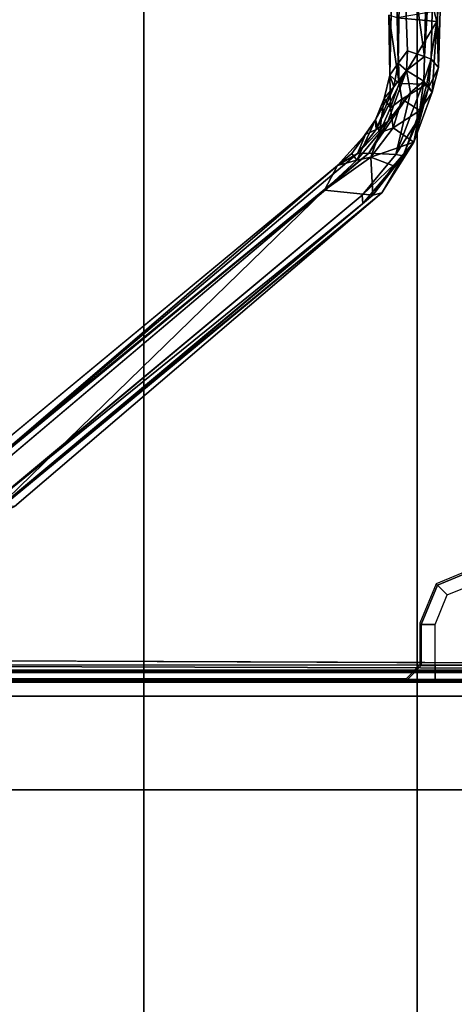
# Model space of a CAD drawing. Units: inches. Extents: x -39 to 25.7, y -29.8 to 29.8.
# Drawn here: x -7.2 to -6.5, y -1.9 to -0.5 of the extents above; entities that cross this region are included whole.
import ezdxf

# ---------------------------------------------------------------- set-up
doc = ezdxf.new("R2010")
doc.units = ezdxf.units.IN
doc.header["$MEASUREMENT"] = 0
for name, color, linetype in [('DESK-BASE', 4, 'Continuous'), ('DESK-BASECOVERTOP', 4, 'Continuous'), ('DESK-CABLEMANAGEMENT1', 4, 'Continuous'), ('DESK-TOP1', 4, 'Continuous'), ('DESK-TOPEDGE1', 4, 'Continuous'), ('DESK-TOPSUPPORT1', 4, 'Continuous')]:
    doc.layers.add(name, color=color, linetype=linetype)

msp = doc.modelspace()

# ---------------------------------------------------------------- linework, layer by layer
at = {"layer": 'DESK-BASE'}
for points, invisible_edges in [([(-3.0793, 4.7787, 0.6594), (-9.4879, 3.9918, 0.6594), (-9.4879, -3.9918, 0.6594), (-3.0793, -4.7787, 0.6594)], 10), ([(-9.4879, -3.9918, 0.561), (-9.4879, 3.9918, 0.561), (-3.0793, 4.7787, 0.561), (-3.0793, -4.7787, 0.561)], 5), ([(-9.4879, -3.9918, 21.4665), (-8.0079, -1.5748, 21.4665), (-5.9646, -1.5748, 21.4665), (-3.0793, -4.7787, 21.4665)], 5), ([(-5.9646, -1.5748, 21.5649), (-8.0079, -1.5748, 21.5649), (-9.4879, -3.9918, 21.5649), (-3.0793, -4.7787, 21.5649)], 10)]:
    msp.add_3dface(points, dxfattribs=dict(at, invisible_edges=invisible_edges))
msp.add_3dface([(-8.0079, -1.5748, 21.4665), (-8.0079, -1.5748, 21.5649), (-5.9646, -1.5748, 21.5649), (-5.9646, -1.5748, 21.4665)], dxfattribs=at)
at = {"layer": 'DESK-BASECOVERTOP'}
for points, invisible_edges in [([(-5.6842, 1.3891, 22.3141), (-5.6843, -1.4085, 22.3141), (-7.0615, -0.0097, 22.314)], 10), ([(-5.1082, 0.9944, 22.4518), (-7.0398, -0.0097, 22.4518), (-5.1011, -1.0272, 22.4507)], 15), ([(-7.124, -0.2915, 22.314), (-7.0615, -0.0097, 22.314), (-5.6843, -1.4085, 22.3141), (-7.124, -0.2915, 22.314)], 6), ([(-5.1011, -1.0272, 22.4507), (-7.0398, -0.0097, 22.4518), (-7.1043, -0.3007, 22.4518)], 13), ([(-7.2997, -0.5206, 22.314), (-7.1221, -0.2924, 22.4324), (-7.124, -0.2915, 22.314)], 2), ([(-5.6843, -1.4085, 22.3141), (-5.6843, -1.4085, 22.3141), (-7.2997, -0.5206, 22.314), (-7.124, -0.2915, 22.314)], 10), ([(-5.1011, -1.0272, 22.4507), (-7.1043, -0.3007, 22.4518), (-5.4822, -1.3878, 22.4518)], 15), ([(-8.1957, -1.4085, 22.314), (-8.2337, -1.3043, 22.314), (-7.2997, -0.5206, 22.314), (-5.6843, -1.4085, 22.3141)], 4), ([(-5.4822, -1.3878, 22.4518), (-7.2858, -0.5372, 22.4518), (-8.1924, -1.3882, 22.4518)], 15), ([(-5.4822, -1.3878, 22.4518), (-8.1924, -1.3882, 22.4518), (-5.4705, -1.3985, 22.4488)], 1), ([(-3.1304, -5.0872, 22.4508), (-5.2887, -1.4101, 22.4508), (-5.4488, -1.442, 22.4508), (-9.5664, -4.2685, 22.4508)], 5), ([(-5.4488, -1.442, 22.4508), (-10.9606, -1.442, 22.4508), (-10.9456, -3.537, 22.4508), (-10.5485, -3.8909, 22.4508)], 10), ([(-5.4488, -1.442, 22.4508), (-10.5485, -3.8909, 22.4508), (-10.0793, -4.1394, 22.4508), (-9.5664, -4.2685, 22.4508)], 9)]:
    msp.add_3dface(points, dxfattribs=dict(at, invisible_edges=invisible_edges))
for points in [[(-7.2984, -0.5222, 22.4324), (-7.1221, -0.2924, 22.4324), (-7.2997, -0.5206, 22.314)], [(-7.2984, -0.5222, 22.4324), (-7.2106, -0.4374, 22.4419), (-7.1221, -0.2924, 22.4324)], [(-7.2051, -0.442, 22.4491), (-7.2858, -0.5372, 22.4518), (-7.1043, -0.3007, 22.4518)], [(-6.5658, -1.2846, 21.9591), (-6.5101, -1.2616, 21.959), (-6.5118, -1.2598, 21.8602), (-6.5675, -1.2829, 21.8602)], [(-6.5658, -1.2846, 21.9591), (-6.5519, -1.2985, 21.9783), (-6.5101, -1.2812, 21.9783), (-6.5101, -1.2616, 21.959)], [(-6.5906, -1.3386, 21.8602), (-6.5888, -1.3403, 21.959), (-6.5658, -1.2846, 21.9591), (-6.5675, -1.2829, 21.8602)], [(-6.5691, -1.3403, 21.9783), (-6.5519, -1.2985, 21.9783), (-6.5658, -1.2846, 21.9591), (-6.5888, -1.3403, 21.959)], [(-6.5888, -1.3985, 21.959), (-6.5888, -1.3403, 21.959), (-6.5906, -1.3386, 21.8602), (-6.5906, -1.3976, 21.8602)], [(-6.5888, -1.3985, 21.959), (-6.5691, -1.3988, 21.9783), (-6.5691, -1.3403, 21.9783), (-6.5888, -1.3403, 21.959)], [(-5.4705, -1.3985, 22.4488), (-8.1924, -1.3882, 22.4518), (-8.1917, -1.397, 22.4496)], [(-8.1957, -1.4085, 22.314), (-5.6843, -1.4085, 22.3141), (-5.4822, -1.4075, 22.4322), (-8.1913, -1.4075, 22.4322)], [(-5.4692, -1.4054, 22.441), (-8.1917, -1.397, 22.4496), (-8.1935, -1.4046, 22.4429)], [(-5.4692, -1.4054, 22.441), (-8.1935, -1.4046, 22.4429), (-8.1913, -1.4075, 22.4322)], [(-5.4705, -1.3985, 22.4488), (-8.1917, -1.397, 22.4496), (-5.4692, -1.4054, 22.441)], [(-8.1913, -1.4075, 22.4322), (-5.4822, -1.4075, 22.4322), (-5.4692, -1.4054, 22.441)], [(-6.6102, -1.4173, 21.8602), (-6.6085, -1.4182, 21.9592), (-6.5888, -1.3985, 21.959), (-6.5906, -1.3976, 21.8602)], [(-6.5691, -1.4185, 21.9978), (-6.5691, -1.3988, 21.9783), (-6.5888, -1.3985, 21.959), (-6.6085, -1.4182, 21.9592)], [(-6.2752, -1.4185, 21.9978), (-6.2752, -1.3988, 21.9783), (-6.5691, -1.3988, 21.9783), (-6.5691, -1.4185, 21.9978)], [(-10.9606, -1.4223, 22.4313), (-5.4488, -1.4223, 22.4313), (-8.1227, -1.4218, 22.372), (-10.9606, -1.4218, 22.372)], [(-5.4488, -1.442, 22.4508), (-5.4488, -1.4223, 22.4313), (-10.9606, -1.4223, 22.4313), (-10.9606, -1.442, 22.4508)], [(-6.2338, -1.4199, 22.1553), (-6.2732, -1.4196, 22.1166), (-8.0835, -1.4215, 22.3361), (-8.1227, -1.4218, 22.372)], [(-5.4488, -1.4223, 22.4313), (-6.1599, -1.4199, 22.1553), (-6.2338, -1.4199, 22.1553), (-8.1227, -1.4218, 22.372)], [(-6.2732, -1.4196, 22.1166), (-6.2752, -1.4185, 21.9978), (-7.2419, -1.4185, 21.9978), (-8.0835, -1.4215, 22.3361)], [(-7.2419, -1.4185, 21.9978), (-6.5691, -1.4185, 21.9978), (-6.6085, -1.4182, 21.9592), (-7.2025, -1.4182, 21.9592)], [(-7.2008, -1.4173, 21.8602), (-7.2025, -1.4182, 21.9592), (-6.6085, -1.4182, 21.9592), (-6.6102, -1.4173, 21.8602)]]:
    msp.add_3dface(points, dxfattribs=at)
at = {"layer": 'DESK-CABLEMANAGEMENT1'}
for points, invisible_edges in [([(-6.6273, -0.2891, 26.6092), (-6.6333, -0.5617, 26.8776), (-6.6349, -0.4764, 27.1161)], 12), ([(-6.6729, -0.7318, 26.316), (-7.204, -1.1288, 26.2692), (-6.6634, -0.6724, 26.3173)], 13), ([(-6.6729, -0.7318, 26.316), (-6.6634, -0.6724, 26.3173), (-6.6251, -0.6741, 26.3199)], 1), ([(-6.6446, -0.7287, 26.7526), (-6.6717, -0.7437, 26.3273), (-6.6147, -0.6762, 26.3331)], 1), ([(-7.195, -1.0923, 26.9406), (-6.7075, -0.6897, 26.7696), (-7.1798, -1.0947, 26.2861)], 12), ([(-7.1971, -1.1682, 26.2696), (-7.204, -1.1288, 26.2692), (-6.6729, -0.7318, 26.316)], 3), ([(-6.6446, -0.7287, 26.7526), (-7.185, -1.172, 26.2807), (-6.6717, -0.7437, 26.3273)], 12)]:
    msp.add_3dface(points, dxfattribs=dict(at, invisible_edges=invisible_edges))
for points in [[(-6.6217, -0.5446, 26.3406), (-6.6333, -0.5617, 26.8776), (-6.6273, -0.2891, 26.6092)], [(-6.6173, -0.2945, 26.5802), (-6.6217, -0.5446, 26.3406), (-6.6273, -0.2891, 26.6092)], [(-6.5841, -0.5354, 26.3403), (-6.5789, -0.298, 26.579), (-6.5696, -0.2905, 26.6066)], [(-6.5841, -0.5354, 26.3403), (-6.5696, -0.2905, 26.6066), (-6.5749, -0.5391, 26.3502)], [(-6.5749, -0.5391, 26.3502), (-6.5696, -0.2905, 26.6066), (-6.5644, -0.5509, 26.8976)], [(-6.5644, -0.5509, 26.8976), (-6.5696, -0.2905, 26.6066), (-6.5608, -0.4368, 27.1452)], [(-6.6173, -0.2945, 26.5802), (-6.6083, -0.5274, 26.3447), (-6.6217, -0.5446, 26.3406)], [(-6.6173, -0.2945, 26.5802), (-6.5841, -0.5354, 26.3403), (-6.6083, -0.5274, 26.3447)], [(-6.6173, -0.2945, 26.5802), (-6.5789, -0.298, 26.579), (-6.5841, -0.5354, 26.3403)], [(-6.5608, -0.4368, 27.1452), (-6.5707, -0.4716, 27.1341), (-6.5665, -0.4857, 27.1109)], [(-6.5665, -0.4857, 27.1109), (-6.5644, -0.5509, 26.8976), (-6.5608, -0.4368, 27.1452)], [(-6.5707, -0.4716, 27.1341), (-6.6229, -0.4804, 27.1263), (-6.5665, -0.4857, 27.1109)], [(-6.62, -0.5736, 26.8784), (-6.6229, -0.4804, 27.1263), (-6.6349, -0.4764, 27.1161)], [(-6.62, -0.5736, 26.8784), (-6.6349, -0.4764, 27.1161), (-6.6333, -0.5617, 26.8776)], [(-6.6229, -0.4804, 27.1263), (-6.62, -0.5736, 26.8784), (-6.5665, -0.4857, 27.1109)], [(-6.5665, -0.4857, 27.1109), (-6.62, -0.5736, 26.8784), (-6.5811, -0.5746, 26.8761)], [(-6.5665, -0.4857, 27.1109), (-6.5811, -0.5746, 26.8761), (-6.5731, -0.5857, 26.8392)], [(-6.5665, -0.4857, 27.1109), (-6.5731, -0.5857, 26.8392), (-6.5644, -0.5509, 26.8976)], [(-6.6217, -0.5446, 26.3406), (-6.6083, -0.5274, 26.3447), (-6.6098, -0.5549, 26.325)], [(-6.5841, -0.5354, 26.3403), (-6.6098, -0.5549, 26.325), (-6.6083, -0.5274, 26.3447)], [(-6.6098, -0.5549, 26.325), (-6.5841, -0.5354, 26.3403), (-6.5853, -0.5701, 26.3255)], [(-6.5841, -0.5354, 26.3403), (-6.5749, -0.5391, 26.3502), (-6.5853, -0.5701, 26.3255)], [(-6.5853, -0.5701, 26.3255), (-6.5749, -0.5391, 26.3502), (-6.5785, -0.5798, 26.3359)], [(-6.5644, -0.5509, 26.8976), (-6.5785, -0.5798, 26.3359), (-6.5749, -0.5391, 26.3502)], [(-6.6529, -0.6388, 26.3345), (-6.6279, -0.5782, 26.3358), (-6.6098, -0.5549, 26.325)], [(-6.6362, -0.6274, 26.3213), (-6.6529, -0.6388, 26.3345), (-6.6098, -0.5549, 26.325)], [(-6.6041, -0.5862, 26.3201), (-6.6362, -0.6274, 26.3213), (-6.6098, -0.5549, 26.325)], [(-6.6279, -0.5782, 26.3358), (-6.6333, -0.5617, 26.8776), (-6.6217, -0.5446, 26.3406)], [(-6.6098, -0.5549, 26.325), (-6.6279, -0.5782, 26.3358), (-6.6217, -0.5446, 26.3406)], [(-6.6098, -0.5549, 26.325), (-6.5853, -0.5701, 26.3255), (-6.6041, -0.5862, 26.3201)], [(-6.5731, -0.5857, 26.8392), (-6.5785, -0.5798, 26.3359), (-6.5644, -0.5509, 26.8976)], [(-6.6279, -0.5782, 26.3358), (-6.6413, -0.5946, 26.8141), (-6.6333, -0.5617, 26.8776)], [(-6.6413, -0.5946, 26.8141), (-6.6325, -0.6082, 26.8206), (-6.6333, -0.5617, 26.8776)], [(-6.6325, -0.6082, 26.8206), (-6.62, -0.5736, 26.8784), (-6.6333, -0.5617, 26.8776)], [(-6.5853, -0.5701, 26.3255), (-6.5926, -0.6235, 26.3302), (-6.6251, -0.6741, 26.3199)], [(-6.5853, -0.5701, 26.3255), (-6.6251, -0.6741, 26.3199), (-6.6041, -0.5862, 26.3201)], [(-6.5785, -0.5798, 26.3359), (-6.5926, -0.6235, 26.3302), (-6.5853, -0.5701, 26.3255)], [(-6.6251, -0.6741, 26.3199), (-6.6634, -0.6724, 26.3173), (-6.6041, -0.5862, 26.3201)], [(-6.6634, -0.6724, 26.3173), (-6.6362, -0.6274, 26.3213), (-6.6041, -0.5862, 26.3201)], [(-6.6529, -0.6388, 26.3345), (-6.6537, -0.6252, 26.7847), (-6.6279, -0.5782, 26.3358)], [(-6.6279, -0.5782, 26.3358), (-6.6537, -0.6252, 26.7847), (-6.6413, -0.5946, 26.8141)], [(-6.6325, -0.6082, 26.8206), (-6.6162, -0.5957, 26.8398), (-6.62, -0.5736, 26.8784)], [(-6.62, -0.5736, 26.8784), (-6.6162, -0.5957, 26.8398), (-6.5811, -0.5746, 26.8761)], [(-6.5811, -0.5746, 26.8761), (-6.6162, -0.5957, 26.8398), (-6.591, -0.6118, 26.8138)], [(-6.5991, -0.6568, 26.7747), (-6.6147, -0.6762, 26.3331), (-6.5785, -0.5798, 26.3359)], [(-6.6147, -0.6762, 26.3331), (-6.5926, -0.6235, 26.3302), (-6.5785, -0.5798, 26.3359)], [(-6.5991, -0.6568, 26.7747), (-6.5785, -0.5798, 26.3359), (-6.5731, -0.5857, 26.8392)], [(-6.5731, -0.5857, 26.8392), (-6.591, -0.6118, 26.8138), (-6.5991, -0.6568, 26.7747)], [(-6.591, -0.6118, 26.8138), (-6.5731, -0.5857, 26.8392), (-6.5811, -0.5746, 26.8761)], [(-6.6537, -0.6252, 26.7847), (-6.6479, -0.6435, 26.7929), (-6.6413, -0.5946, 26.8141)], [(-6.6413, -0.5946, 26.8141), (-6.6479, -0.6435, 26.7929), (-6.6325, -0.6082, 26.8206)], [(-6.6289, -0.6363, 26.7985), (-6.6162, -0.5957, 26.8398), (-6.6325, -0.6082, 26.8206)], [(-6.591, -0.6118, 26.8138), (-6.6162, -0.5957, 26.8398), (-6.6289, -0.6363, 26.7985)], [(-6.6479, -0.6435, 26.7929), (-6.6289, -0.6363, 26.7985), (-6.6325, -0.6082, 26.8206)], [(-6.591, -0.6118, 26.8138), (-6.6289, -0.6363, 26.7985), (-6.5991, -0.6568, 26.7747)], [(-6.6804, -0.682, 26.7803), (-6.6537, -0.6252, 26.7847), (-6.6875, -0.6729, 26.771)], [(-6.6875, -0.6729, 26.771), (-6.6537, -0.6252, 26.7847), (-6.6679, -0.6458, 26.7663)], [(-6.6479, -0.6435, 26.7929), (-6.6537, -0.6252, 26.7847), (-6.6804, -0.682, 26.7803)], [(-6.6362, -0.6274, 26.3213), (-6.6792, -0.6727, 26.3295), (-6.6529, -0.6388, 26.3345)], [(-6.6634, -0.6724, 26.3173), (-6.6792, -0.6727, 26.3295), (-6.6362, -0.6274, 26.3213)], [(-6.6529, -0.6388, 26.3345), (-6.6679, -0.6458, 26.7663), (-6.6537, -0.6252, 26.7847)], [(-6.6251, -0.6741, 26.3199), (-6.5926, -0.6235, 26.3302), (-6.6147, -0.6762, 26.3331)], [(-6.6792, -0.6727, 26.3295), (-6.6679, -0.6458, 26.7663), (-6.6529, -0.6388, 26.3345)], [(-6.5991, -0.6568, 26.7747), (-6.6289, -0.6363, 26.7985), (-6.6602, -0.6781, 26.7801)], [(-6.6602, -0.6781, 26.7801), (-6.6289, -0.6363, 26.7985), (-6.6479, -0.6435, 26.7929)], [(-6.7075, -0.6897, 26.7696), (-6.6679, -0.6458, 26.7663), (-6.6792, -0.6727, 26.3295)], [(-6.6679, -0.6458, 26.7663), (-6.7075, -0.6897, 26.7696), (-6.6875, -0.6729, 26.771)], [(-6.6479, -0.6435, 26.7929), (-6.6804, -0.682, 26.7803), (-6.6602, -0.6781, 26.7801)], [(-6.5991, -0.6568, 26.7747), (-6.6602, -0.6781, 26.7801), (-6.628, -0.69, 26.7666)], [(-6.6573, -0.7317, 26.7638), (-6.6446, -0.7287, 26.7526), (-6.5991, -0.6568, 26.7747)], [(-6.5991, -0.6568, 26.7747), (-6.628, -0.69, 26.7666), (-6.6573, -0.7317, 26.7638)], [(-6.6446, -0.7287, 26.7526), (-6.6147, -0.6762, 26.3331), (-6.5991, -0.6568, 26.7747)], [(-6.6634, -0.6724, 26.3173), (-7.2049, -1.1175, 26.276), (-7.1798, -1.0947, 26.2861)], [(-6.6634, -0.6724, 26.3173), (-7.204, -1.1288, 26.2692), (-7.2049, -1.1175, 26.276)], [(-6.6634, -0.6724, 26.3173), (-7.1798, -1.0947, 26.2861), (-6.6792, -0.6727, 26.3295)], [(-7.1798, -1.0947, 26.2861), (-6.7075, -0.6897, 26.7696), (-6.6792, -0.6727, 26.3295)], [(-6.6573, -0.7317, 26.7638), (-6.6602, -0.6781, 26.7801), (-6.7261, -0.7247, 26.7883)], [(-6.6804, -0.682, 26.7803), (-6.7261, -0.7247, 26.7883), (-6.6602, -0.6781, 26.7801)], [(-6.7261, -0.7247, 26.7883), (-6.6804, -0.682, 26.7803), (-6.7075, -0.6897, 26.7696)], [(-6.6804, -0.682, 26.7803), (-6.6875, -0.6729, 26.771), (-6.7075, -0.6897, 26.7696)], [(-6.6251, -0.6741, 26.3199), (-6.6147, -0.6762, 26.3331), (-6.6729, -0.7318, 26.316)], [(-6.6147, -0.6762, 26.3331), (-6.6717, -0.7437, 26.3273), (-6.6729, -0.7318, 26.316)], [(-6.628, -0.69, 26.7666), (-6.6602, -0.6781, 26.7801), (-6.6573, -0.7317, 26.7638)], [(-7.1895, -1.1024, 26.9541), (-6.7075, -0.6897, 26.7696), (-7.195, -1.0923, 26.9406)], [(-7.1895, -1.1024, 26.9541), (-6.7261, -0.7247, 26.7883), (-6.7075, -0.6897, 26.7696)], [(-6.7261, -0.7247, 26.7883), (-7.2119, -1.1963, 26.9638), (-6.6573, -0.7317, 26.7638)], [(-7.1895, -1.1024, 26.9541), (-7.2119, -1.1963, 26.9638), (-6.7261, -0.7247, 26.7883)], [(-6.6573, -0.7317, 26.7638), (-7.2119, -1.1963, 26.9638), (-6.6446, -0.7287, 26.7526)], [(-6.6446, -0.7287, 26.7526), (-7.2119, -1.1963, 26.9638), (-7.1662, -1.173, 26.9365)], [(-7.1971, -1.1682, 26.2696), (-6.6729, -0.7318, 26.316), (-6.6717, -0.7437, 26.3273)], [(-7.1662, -1.173, 26.9365), (-7.185, -1.172, 26.2807), (-6.6446, -0.7287, 26.7526)], [(-7.1971, -1.1682, 26.2696), (-6.6717, -0.7437, 26.3273), (-7.185, -1.172, 26.2807)]]:
    msp.add_3dface(points, dxfattribs=at)
at = {"layer": 'DESK-TOP1', "invisible_edges": 15}
for points in [[(-6.5946, 4.676, 27.7126), (-24.7048, -15.1575, 27.7126), (-24.7048, 15.1575, 27.7126), (-13.7336, 15.1574, 27.7126)], [(-24.7048, 15.1575, 28.5), (-24.7048, -15.1575, 28.5), (-6.5946, 4.676, 28.5), (-13.7336, 15.1574, 28.5)], [(-24.7048, -15.1575, 27.7126), (-6.5946, 4.676, 27.7126), (-6.5946, -4.6761, 27.7126), (-13.7336, -15.1575, 27.7126)], [(-6.5946, -4.6761, 28.5), (-6.5946, 4.676, 28.5), (-24.7048, -15.1575, 28.5), (-13.7336, -15.1575, 28.5)]]:
    msp.add_3dface(points, dxfattribs=at)
at = {"layer": 'DESK-TOPEDGE1'}
msp.add_3dface([(-6.5946, -4.6761, 27.7126), (-6.5946, 4.676, 27.7126), (-6.5946, 4.676, 28.5), (-6.5946, -4.6761, 28.5)], dxfattribs=at)
at = {"layer": 'DESK-TOPSUPPORT1'}
for points, invisible_edges in [([(-6.9824, -4.9398, 27.5157), (-7.6475, -5.5256, 27.5157), (-7.6475, 5.5256, 27.5157), (-6.9824, 4.9398, 27.5157)], 7), ([(-7.6475, 5.5256, 27.7126), (-7.6475, -5.5256, 27.7126), (-6.9824, -4.9398, 27.7126), (-6.9824, 4.9398, 27.7126)], 11)]:
    msp.add_3dface(points, dxfattribs=dict(at, invisible_edges=invisible_edges))
msp.add_3dface([(-6.9824, -4.9398, 27.5157), (-6.9824, 4.9398, 27.5157), (-6.9824, 4.9398, 27.7126), (-6.9824, -4.9398, 27.7126)], dxfattribs=at)

doc.saveas('drawing.dxf')
